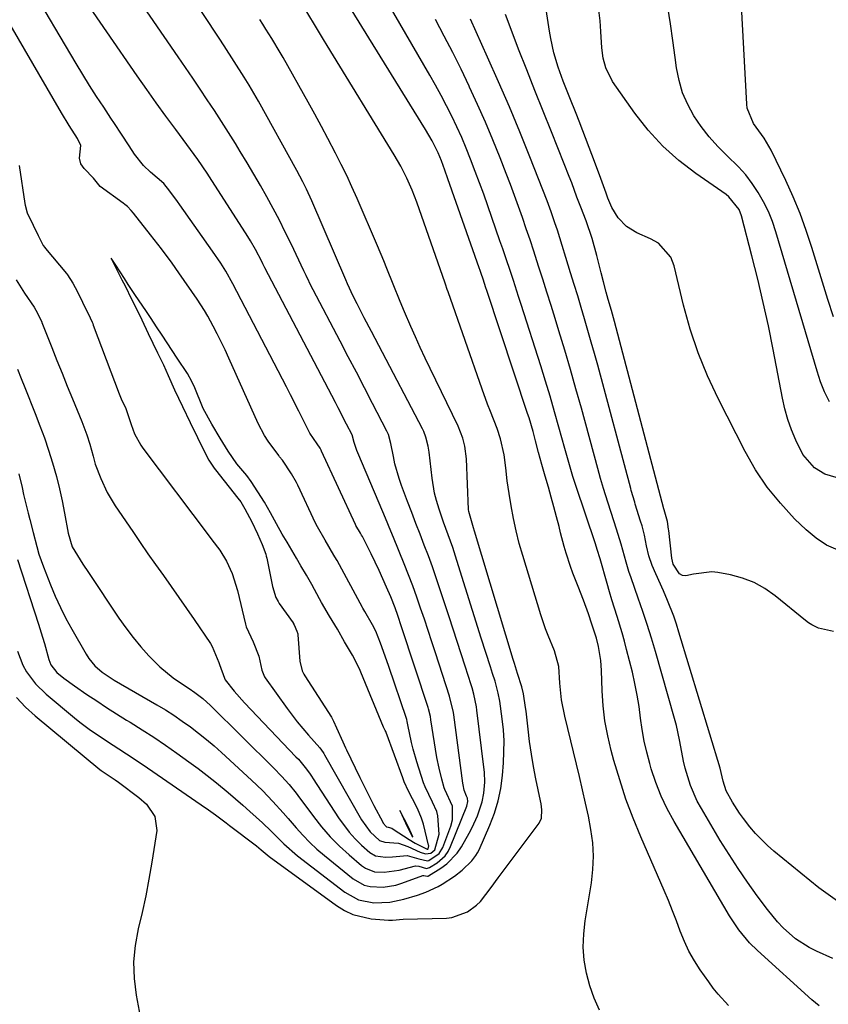
# Model space of a CAD drawing. Units: inches. Extents: x 1889552 to 1894879, y 416840 to 422033.
# Drawn here: x 1891314 to 1891529, y 417470 to 417731 of the extents above; entities that cross this region are included whole.
import ezdxf

# ---------------------------------------------------------------- set-up
doc = ezdxf.new("R2010")
doc.units = ezdxf.units.IN
doc.header["$MEASUREMENT"] = 0
for name, color, linetype in [('1', 7, 'Continuous'), ('7', 7, 'Continuous'), ('8', 7, 'Continuous')]:
    doc.layers.add(name, color=color, linetype=linetype)

msp = doc.modelspace()

# ---------------------------------------------------------------- linework, layer by layer
at = {"layer": '1', "color": 18}
for points in [[(1891314.13, 417610.21, 1660), (1891314.93, 417606.53, 1660), (1891315.37, 417604.7, 1660), (1891316.59, 417599.81, 1660), (1891317.02, 417598.1, 1660), (1891317.89, 417594.68, 1660), (1891318.85, 417590.91, 1660), (1891319.43, 417588.88, 1660), (1891320.59, 417585.56, 1660), (1891322.49, 417580.78, 1660), (1891323.76, 417577.77, 1660), (1891325.11, 417574.8, 1660), (1891326.58, 417571.89, 1660), (1891328.14, 417569.02, 1660), (1891331.94, 417562.35, 1660), (1891332.63, 417561.28, 1660), (1891334.25, 417559.32, 1660), (1891336.18, 417557.64, 1660), (1891339.37, 417555.49, 1660), (1891350.67, 417548.98, 1660), (1891352.97, 417547.61, 1660), (1891355.23, 417546.18, 1660), (1891357.44, 417544.67, 1660), (1891359.61, 417543.12, 1660), (1891361.74, 417541.49, 1660), (1891363.83, 417539.81, 1660), (1891365.86, 417538.07, 1660), (1891367.86, 417536.29, 1660), (1891375.77, 417529.01, 1660), (1891378.68, 417526.23, 1660), (1891381.5, 417523.34, 1660), (1891384.23, 417520.37, 1660), (1891385.55, 417518.85, 1660), (1891387.66, 417516.37, 1660), (1891389.41, 417514.4, 1660), (1891391.23, 417512.51, 1660), (1891393.15, 417510.73, 1660), (1891395.15, 417509.02, 1660), (1891402.81, 417502.85, 1660), (1891405.71, 417501.19, 1660), (1891407.31, 417500.77, 1660), (1891410.71, 417500.6, 1660), (1891414.08, 417501.15, 1660), (1891415.72, 417501.65, 1660), (1891421.23, 417503.68, 1660), (1891421.54, 417503.74, 1660), (1891421.94, 417503.65, 1660), (1891422.48, 417503.53, 1660), (1891422.68, 417503.57, 1660), (1891422.78, 417503.62, 1660), (1891426.01, 417505.66, 1660), (1891427.61, 417506.84, 1660), (1891430.34, 417509.67, 1660), (1891431.46, 417511.32, 1660), (1891433.56, 417514.95, 1660), (1891434.36, 417516.45, 1660), (1891435.75, 417519.54, 1660), (1891436.98, 417523.29, 1660), (1891437.43, 417525.55, 1660), (1891437.65, 417528.42, 1660), (1891437.58, 417531.1, 1660), (1891437.46, 417532.43, 1660), (1891435.6, 417547.59, 1660), (1891435.48, 417548.44, 1660), (1891434.78, 417551.8, 1660), (1891434.31, 417553.46, 1660), (1891434.05, 417554.28, 1660), (1891432.46, 417559.19, 1660), (1891431.39, 417562.47, 1660), (1891430.33, 417565.74, 1660), (1891429.26, 417569.01, 1660), (1891428.2, 417572.29, 1660), (1891425.79, 417579.67, 1660), (1891424.81, 417582.6, 1660), (1891423.79, 417585.52, 1660), (1891422.73, 417588.42, 1660), (1891421.63, 417591.3, 1660), (1891420.51, 417594.18, 1660), (1891419.39, 417597.07, 1660), (1891418.29, 417599.96, 1660), (1891417.19, 417602.85, 1660), (1891415.59, 417607.1, 1660), (1891414.93, 417608.99, 1660), (1891413.86, 417612.84, 1660), (1891413.44, 417614.8, 1660), (1891412.79, 417618.26, 1660), (1891412.14, 417620.61, 1660), (1891411.74, 417621.5, 1660), (1891407.91, 417628.87, 1660), (1891405.77, 417632.99, 1660), (1891403.62, 417637.11, 1660), (1891401.46, 417641.22, 1660), (1891399.3, 417645.33, 1660), (1891392.12, 417658.95, 1660), (1891391.79, 417659.58, 1660), (1891390.26, 417662.74, 1660), (1891389.65, 417664.02, 1660), (1891386.28, 417671.14, 1660), (1891384.75, 417674.29, 1660), (1891383.19, 417677.41, 1660), (1891381.56, 417680.51, 1660), (1891379.89, 417683.58, 1660), (1891378.17, 417686.63, 1660), (1891376.42, 417689.66, 1660), (1891374.64, 417692.67, 1660), (1891372.83, 417695.67, 1660), (1891371.52, 417697.8, 1660), (1891369.7, 417700.72, 1660), (1891367.86, 417703.62, 1660), (1891365.98, 417706.49, 1660), (1891364.07, 417709.35, 1660), (1891362.15, 417712.19, 1660), (1891360.21, 417715.04, 1660), (1891358.28, 417717.87, 1660), (1891356.34, 417720.71, 1660), (1891333.13, 417754.55, 1660)], [(1891313.77, 417587.48, 1662), (1891319.29, 417570.38, 1662), (1891320.36, 417566.92, 1662), (1891320.87, 417565.19, 1662), (1891322.04, 417560.97, 1662), (1891322.61, 417559.53, 1662), (1891324.21, 417557.51, 1662), (1891326.05, 417555.99, 1662), (1891328.82, 417553.97, 1662), (1891332.13, 417551.74, 1662), (1891334.75, 417550, 1662), (1891337.38, 417548.28, 1662), (1891340.03, 417546.6, 1662), (1891342.69, 417544.94, 1662), (1891343.66, 417544.34, 1662), (1891346.8, 417542.37, 1662), (1891349.9, 417540.35, 1662), (1891352.97, 417538.26, 1662), (1891356, 417536.14, 1662), (1891359.18, 417533.86, 1662), (1891361.64, 417532.05, 1662), (1891364.08, 417530.2, 1662), (1891366.48, 417528.29, 1662), (1891369.63, 417525.68, 1662), (1891371.56, 417524.03, 1662), (1891373.49, 417522.36, 1662), (1891375.39, 417520.66, 1662), (1891378.68, 417517.65, 1662), (1891380.99, 417515.46, 1662), (1891384.38, 417512.08, 1662), (1891388, 417508.97, 1662), (1891400.58, 417499.3, 1662), (1891404.21, 417497.3, 1662), (1891408.27, 417496.49, 1662), (1891412.52, 417496.63, 1662), (1891416.18, 417497.41, 1662), (1891419.8, 417498.54, 1662), (1891422.08, 417499.3, 1662), (1891425.34, 417500.78, 1662), (1891426.37, 417501.4, 1662), (1891429.62, 417503.54, 1662), (1891431.69, 417505.14, 1662), (1891434.22, 417507.59, 1662), (1891435.32, 417508.99, 1662), (1891435.76, 417509.75, 1662), (1891436.17, 417510.54, 1662), (1891439.04, 417517.03, 1662), (1891440.27, 417520.23, 1662), (1891441.27, 417523.48, 1662), (1891441.94, 417526.82, 1662), (1891442.38, 417530.21, 1662), (1891442.64, 417533.57, 1662), (1891442.77, 417536.49, 1662), (1891442.78, 417539.41, 1662), (1891442.6, 417542.32, 1662), (1891442.3, 417545.23, 1662), (1891441.64, 417549.97, 1662), (1891441.22, 417552.08, 1662), (1891440.39, 417555.21, 1662), (1891439.75, 417557.27, 1662), (1891439.18, 417559.02, 1662), (1891437.95, 417562.83, 1662), (1891436.75, 417566.64, 1662), (1891430.3, 417587.26, 1662), (1891429.18, 417590.66, 1662), (1891428.58, 417592.35, 1662), (1891427.33, 417595.72, 1662), (1891426.72, 417597.4, 1662), (1891425.57, 417600.8, 1662), (1891424.86, 417603.16, 1662), (1891424.38, 417605.11, 1662), (1891423.71, 417609.08, 1662), (1891422.92, 417615.97, 1662), (1891422.67, 417617.57, 1662), (1891422.06, 417619.91, 1662), (1891421.47, 417621.41, 1662), (1891421.12, 417622.13, 1662), (1891409.57, 417644.23, 1662), (1891408.62, 417646.07, 1662), (1891407.65, 417647.9, 1662), (1891405.72, 417651.55, 1662), (1891403.8, 417655.22, 1662), (1891402.77, 417657.33, 1662), (1891401.3, 417660.53, 1662), (1891400.83, 417661.61, 1662), (1891391.77, 417682.58, 1662), (1891390.39, 417685.63, 1662), (1891389.42, 417687.64, 1662), (1891387.85, 417690.6, 1662), (1891377.64, 417708.98, 1662), (1891375.17, 417713.25, 1662), (1891373.89, 417715.35, 1662), (1891371.24, 417719.5, 1662), (1891368.56, 417723.63, 1662), (1891367.21, 417725.69, 1662), (1891354.43, 417745.13, 1662)], [(1891313.36, 417661.66, 1656), (1891315.58, 417658.08, 1656), (1891318.19, 417654.38, 1656), (1891318.61, 417653.61, 1656), (1891319.9, 417651.04, 1656), (1891320.16, 417650.42, 1656), (1891320.21, 417650.3, 1656), (1891322.82, 417643.69, 1656), (1891324.18, 417640.27, 1656), (1891325.55, 417636.85, 1656), (1891326.94, 417633.44, 1656), (1891328.35, 417630.04, 1656), (1891330.83, 417624.08, 1656), (1891332.14, 417620.57, 1656), (1891332.94, 417618.04, 1656), (1891333.77, 417614.89, 1656), (1891334.34, 417612.8, 1656), (1891335.82, 417608.96, 1656), (1891337.56, 417605.24, 1656), (1891338.59, 417603.46, 1656), (1891339.68, 417601.72, 1656), (1891344.3, 417594.88, 1656), (1891346.3, 417591.95, 1656), (1891348.32, 417589.02, 1656), (1891350.37, 417586.12, 1656), (1891352.43, 417583.23, 1656), (1891354.49, 417580.33, 1656), (1891356.54, 417577.43, 1656), (1891358.56, 417574.51, 1656), (1891360.57, 417571.58, 1656), (1891364.9, 417565.21, 1656), (1891365.39, 417564.42, 1656), (1891367.11, 417560.2, 1656), (1891367.33, 417559.63, 1656), (1891368.6, 417556.05, 1656), (1891368.83, 417555.59, 1656), (1891371.24, 417552.55, 1656), (1891373.95, 417549.49, 1656), (1891387.6, 417535.2, 1656), (1891388.24, 417534.52, 1656), (1891390.04, 417532.37, 1656), (1891391.16, 417530.86, 1656), (1891391.69, 417530.09, 1656), (1891392.2, 417529.31, 1656), (1891398.86, 417518.97, 1656), (1891401.69, 417515.18, 1656), (1891403.3, 417513.44, 1656), (1891405.01, 417511.8, 1656), (1891407.19, 417509.85, 1656), (1891408.69, 417508.93, 1656), (1891411.34, 417508.56, 1656), (1891413.18, 417508.64, 1656), (1891417.09, 417509.01, 1656), (1891420.22, 417508.13, 1656), (1891422.45, 417507.63, 1656), (1891422.88, 417507.73, 1656), (1891425.62, 417509.57, 1656), (1891426.57, 417511.18, 1656), (1891428.65, 417516.77, 1656), (1891429.11, 417518.52, 1656), (1891429.11, 417522.14, 1656), (1891427.09, 417526.49, 1656), (1891426.94, 417526.94, 1656), (1891426.27, 417529.3, 1656), (1891425.55, 417532.13, 1656), (1891425, 417535, 1656), (1891423.4, 417544.99, 1656), (1891423.25, 417545.83, 1656), (1891422.75, 417547.89, 1656), (1891422.62, 417548.29, 1656), (1891415.63, 417569.61, 1656), (1891414.61, 417572.63, 1656), (1891413.9, 417574.63, 1656), (1891412.72, 417577.59, 1656), (1891411.64, 417580.13, 1656), (1891410.66, 417582.37, 1656), (1891409.65, 417584.6, 1656), (1891407.52, 417588.99, 1656), (1891405.23, 417593.54, 1656), (1891405.18, 417593.64, 1656), (1891405.02, 417593.93, 1656), (1891404.69, 417594.5, 1656), (1891403.51, 417596.54, 1656), (1891403.4, 417596.76, 1656), (1891394.41, 417616.22, 1656), (1891394.3, 417616.44, 1656), (1891394, 417616.99, 1656), (1891393.26, 417618.14, 1656), (1891391.28, 417620.96, 1656), (1891389.4, 417624.71, 1656), (1891388.33, 417626.84, 1656), (1891386.17, 417631.1, 1656), (1891385.07, 417633.22, 1656), (1891370.83, 417660.58, 1656), (1891368.97, 417663.91, 1656), (1891367.64, 417666.08, 1656), (1891365.5, 417669.25, 1656), (1891356.82, 417681.48, 1656), (1891356.17, 417682.39, 1656), (1891354.17, 417685.09, 1656), (1891352.55, 417687.13, 1656), (1891349.02, 417690.12, 1656), (1891347.16, 417691.9, 1656), (1891344.79, 417694.97, 1656), (1891343.34, 417697.11, 1656), (1891341.29, 417700.25, 1656), (1891339.45, 417703.07, 1656), (1891338.52, 417704.47, 1656), (1891336.59, 417707.38, 1656), (1891334.71, 417710.25, 1656), (1891332.87, 417713.13, 1656), (1891331.07, 417716.05, 1656), (1891329.3, 417718.98, 1656), (1891316.79, 417740.1, 1656)], [(1891313.75, 417637.9, 1658), (1891314.7, 417635.48, 1658), (1891315.66, 417633.07, 1658), (1891318.43, 417626.18, 1658), (1891319.67, 417622.96, 1658), (1891320.86, 417619.71, 1658), (1891321.96, 417616.44, 1658), (1891323, 417613.15, 1658), (1891324.04, 417609.48, 1658), (1891324.87, 417606.26, 1658), (1891325.59, 417603.01, 1658), (1891326.24, 417599.74, 1658), (1891327.2, 417594.43, 1658), (1891328.27, 417590.82, 1658), (1891329.64, 417588.53, 1658), (1891331.1, 417586.28, 1658), (1891332.58, 417584.04, 1658), (1891340.6, 417571.96, 1658), (1891342.44, 417569.34, 1658), (1891344.38, 417566.78, 1658), (1891346.45, 417564.34, 1658), (1891348.61, 417561.96, 1658), (1891349.89, 417560.64, 1658), (1891351.53, 417559.04, 1658), (1891355.05, 417556.13, 1658), (1891356.93, 417554.81, 1658), (1891359.25, 417553.3, 1658), (1891360.76, 417552.27, 1658), (1891362.93, 417550.61, 1658), (1891364.96, 417548.77, 1658), (1891381.74, 417532.17, 1658), (1891383.8, 417530.04, 1658), (1891385.76, 417527.82, 1658), (1891387.63, 417525.52, 1658), (1891388.53, 417524.35, 1658), (1891389.42, 417523.16, 1658), (1891392.24, 417519.32, 1658), (1891394.39, 417516.58, 1658), (1891396.67, 417513.96, 1658), (1891399.13, 417511.5, 1658), (1891401.7, 417509.16, 1658), (1891405.01, 417506.36, 1658), (1891406.07, 417505.63, 1658), (1891408.42, 417504.73, 1658), (1891411.02, 417504.58, 1658), (1891414.94, 417505.15, 1658), (1891419.32, 417506.24, 1658), (1891420.16, 417506.19, 1658), (1891422.24, 417505.6, 1658), (1891423.02, 417505.82, 1658), (1891425.01, 417507.08, 1658), (1891427.14, 417508.95, 1658), (1891427.93, 417510.11, 1658), (1891428.58, 417511.38, 1658), (1891432.89, 417522.11, 1658), (1891433.14, 417523.36, 1658), (1891433.06, 417524.22, 1658), (1891432.81, 417524.72, 1658), (1891432.22, 417526.35, 1658), (1891431.93, 417527.73, 1658), (1891431.86, 417528.2, 1658), (1891429.49, 417546.29, 1658), (1891429.4, 417546.92, 1658), (1891428.34, 417551.29, 1658), (1891424.62, 417562.73, 1658), (1891423.64, 417565.7, 1658), (1891422.66, 417568.67, 1658), (1891421.66, 417571.63, 1658), (1891420.66, 417574.59, 1658), (1891419.62, 417577.54, 1658), (1891418.55, 417580.48, 1658), (1891417.44, 417583.4, 1658), (1891416.29, 417586.31, 1658), (1891413.44, 417593.36, 1658), (1891412.75, 417595.04, 1658), (1891411.35, 417598.41, 1658), (1891410.64, 417600.09, 1658), (1891403.97, 417615.73, 1658), (1891403.7, 417616.4, 1658), (1891403.04, 417618.49, 1658), (1891402.5, 417620.55, 1658), (1891401.04, 417623.4, 1658), (1891398.83, 417627.67, 1658), (1891398.08, 417629.09, 1658), (1891379.38, 417664.76, 1658), (1891379.27, 417664.97, 1658), (1891378.85, 417665.82, 1658), (1891378.53, 417666.46, 1658), (1891376.87, 417669.63, 1658), (1891375.52, 417671.96, 1658), (1891374.8, 417673.11, 1658), (1891364.62, 417688.95, 1658), (1891364.02, 417689.87, 1658), (1891361.53, 417693.51, 1658), (1891359.58, 417696.19, 1658), (1891355.69, 417701.44, 1658), (1891353.1, 417704.97, 1658), (1891350.54, 417708.52, 1658), (1891348.01, 417712.09, 1658), (1891345.51, 417715.67, 1658), (1891329.34, 417739.1, 1658)], [(1891502.34, 417469.29, 1668), (1891499.57, 417472.29, 1668), (1891498.29, 417473.88, 1668), (1891497.07, 417475.52, 1668), (1891494.85, 417478.68, 1668), (1891493.28, 417481.12, 1668), (1891491.84, 417483.62, 1668), (1891490.62, 417486.24, 1668), (1891489.53, 417488.93, 1668), (1891488.52, 417491.66, 1668), (1891487.47, 417494.37, 1668), (1891486.37, 417497.07, 1668), (1891485.23, 417499.75, 1668), (1891479.07, 417513.93, 1668), (1891477.03, 417518.92, 1668), (1891475.13, 417523.95, 1668), (1891473.46, 417529.06, 1668), (1891471.93, 417534.23, 1668), (1891471.21, 417536.87, 1668), (1891470.29, 417540.77, 1668), (1891469.56, 417544.71, 1668), (1891469.09, 417548.68, 1668), (1891468.81, 417552.68, 1668), (1891468.63, 417558.08, 1668), (1891468.43, 417560.71, 1668), (1891467.81, 417564.4, 1668), (1891467.27, 417566.65, 1668), (1891466.09, 417570.34, 1668), (1891465.18, 417573.06, 1668), (1891463.89, 417576.68, 1668), (1891462.43, 417580.35, 1668), (1891461.06, 417583.83, 1668), (1891460.44, 417585.6, 1668), (1891459.29, 417589.16, 1668), (1891458.76, 417590.96, 1668), (1891457.8, 417594.58, 1668), (1891457.39, 417596.2, 1668), (1891456.72, 417598.82, 1668), (1891456.03, 417601.44, 1668), (1891455.31, 417604.05, 1668), (1891454.57, 417606.65, 1668), (1891453.71, 417609.57, 1668), (1891452.82, 417612.7, 1668), (1891451.97, 417615.84, 1668), (1891451.14, 417618.98, 1668), (1891450.48, 417621.4, 1668), (1891449.42, 417625, 1668), (1891449.04, 417626.19, 1668), (1891438.24, 417658.76, 1668), (1891437.99, 417659.52, 1668), (1891437.22, 417661.81, 1668), (1891436.7, 417663.33, 1668), (1891436.43, 417664.08, 1668), (1891436.17, 417664.84, 1668), (1891427.91, 417688.39, 1668), (1891427.08, 417690.71, 1668), (1891426.17, 417693.13, 1668), (1891425.27, 417695.29, 1668), (1891423.73, 417698.44, 1668), (1891421.98, 417701.49, 1668), (1891400.21, 417736.75, 1668)], [(1891526.38, 417469.15, 1670), (1891524.45, 417470.78, 1670), (1891510.04, 417483.84, 1670), (1891507.93, 417485.9, 1670), (1891505.08, 417489.3, 1670), (1891502.62, 417492.99, 1670), (1891487.88, 417518, 1670), (1891486.07, 417521.36, 1670), (1891484.43, 417524.79, 1670), (1891483.05, 417528.34, 1670), (1891481.84, 417531.96, 1670), (1891481.43, 417533.38, 1670), (1891480.64, 417536.37, 1670), (1891479.96, 417539.37, 1670), (1891479.44, 417542.4, 1670), (1891479.02, 417545.46, 1670), (1891478.61, 417548.52, 1670), (1891478.13, 417551.56, 1670), (1891477.52, 417554.59, 1670), (1891476.83, 417557.59, 1670), (1891475.31, 417563.66, 1670), (1891474.73, 417565.86, 1670), (1891474.12, 417568.06, 1670), (1891472.78, 417572.42, 1670), (1891471.4, 417576.77, 1670), (1891470.75, 417578.95, 1670), (1891470.11, 417581.14, 1670), (1891468.24, 417587.69, 1670), (1891467.5, 417590.18, 1670), (1891467.02, 417591.66, 1670), (1891461.83, 417607.06, 1670), (1891461.04, 417609.5, 1670), (1891460.31, 417611.96, 1670), (1891459.26, 417615.67, 1670), (1891458.91, 417616.91, 1670), (1891457.34, 417622.6, 1670), (1891456.19, 417626.67, 1670), (1891455, 417630.74, 1670), (1891453.77, 417634.79, 1670), (1891452.51, 417638.84, 1670), (1891447.33, 417655.08, 1670), (1891446.65, 417657.19, 1670), (1891445.27, 417661.42, 1670), (1891444.58, 417663.53, 1670), (1891443.16, 417667.75, 1670), (1891442.44, 417669.85, 1670), (1891441.71, 417671.95, 1670), (1891438.47, 417681.28, 1670), (1891437.39, 417684.32, 1670), (1891436.29, 417687.35, 1670), (1891435.16, 417690.37, 1670), (1891433.92, 417693.62, 1670), (1891432.76, 417696.5, 1670), (1891431.55, 417699.35, 1670), (1891430.27, 417702.17, 1670), (1891428.94, 417704.97, 1670), (1891427.54, 417707.73, 1670), (1891426.11, 417710.48, 1670), (1891424.61, 417713.19, 1670), (1891423.08, 417715.89, 1670), (1891411.93, 417735.05, 1670)], [(1891313.7, 417563.15, 1664), (1891315.18, 417559.5, 1664), (1891316.14, 417557.75, 1664), (1891318.47, 417554.56, 1664), (1891321.3, 417551.79, 1664), (1891328.84, 417545.53, 1664), (1891330.23, 417544.4, 1664), (1891333.1, 417542.26, 1664), (1891334.58, 417541.24, 1664), (1891337.57, 417539.27, 1664), (1891340.59, 417537.33, 1664), (1891344.72, 417534.68, 1664), (1891348.23, 417532.3, 1664), (1891362.47, 417522.47, 1664), (1891364.37, 417521.13, 1664), (1891366.25, 417519.76, 1664), (1891369.04, 417517.66, 1664), (1891369.97, 417516.96, 1664), (1891377.1, 417511.55, 1664), (1891378.39, 417510.52, 1664), (1891380.52, 417508.79, 1664), (1891398.32, 417495.73, 1664), (1891400.46, 417494.42, 1664), (1891402.7, 417493.35, 1664), (1891407.57, 417492.25, 1664), (1891412.12, 417491.87, 1664), (1891413.23, 417491.89, 1664), (1891416, 417492.13, 1664), (1891427.5, 417492.45, 1664), (1891428.97, 417492.61, 1664), (1891433.09, 417494.06, 1664), (1891435.47, 417495.82, 1664), (1891436.51, 417496.87, 1664), (1891439.38, 417500.58, 1664), (1891441.24, 417503.07, 1664), (1891443.09, 417505.56, 1664), (1891444.96, 417508.05, 1664), (1891446.82, 417510.53, 1664), (1891452.09, 417517.56, 1664), (1891452.76, 417518.9, 1664), (1891452.85, 417521.17, 1664), (1891452.63, 417522.73, 1664), (1891452.49, 417523.5, 1664), (1891451.26, 417529.37, 1664), (1891450.62, 417532.64, 1664), (1891450.05, 417535.92, 1664), (1891449.57, 417539.22, 1664), (1891449.16, 417542.52, 1664), (1891448.64, 417547.29, 1664), (1891448.52, 417548.22, 1664), (1891447.93, 417551.91, 1664), (1891447.49, 417553.72, 1664), (1891446.4, 417557.24, 1664), (1891445.52, 417559.93, 1664), (1891445.19, 417561.01, 1664), (1891434.94, 417594.97, 1664), (1891434.65, 417595.89, 1664), (1891433.44, 417600.23, 1664), (1891433.4, 417600.75, 1664), (1891432.85, 417614.16, 1664), (1891432.42, 417617.5, 1664), (1891431.85, 417619.67, 1664), (1891430.6, 417622.8, 1664), (1891423.2, 417638.1, 1664), (1891421.88, 417640.88, 1664), (1891420.58, 417643.67, 1664), (1891419.31, 417646.47, 1664), (1891418.06, 417649.29, 1664), (1891416.4, 417653.12, 1664), (1891415.24, 417655.86, 1664), (1891413.4, 417660.46, 1664), (1891411.73, 417664.63, 1664), (1891410.91, 417666.62, 1664), (1891409.23, 417670.6, 1664), (1891403.8, 417683.2, 1664), (1891402.45, 417686.23, 1664), (1891401.06, 417689.24, 1664), (1891399.6, 417692.22, 1664), (1891398.1, 417695.18, 1664), (1891396.06, 417699.06, 1664), (1891394.33, 417702.29, 1664), (1891392.57, 417705.52, 1664), (1891390.8, 417708.73, 1664), (1891384.17, 417720.59, 1664), (1891383.44, 417721.86, 1664), (1891381.17, 417725.63, 1664), (1891379.61, 417728.11, 1664), (1891378.83, 417729.35, 1664), (1891378.05, 417730.59, 1664)], [(1891468.15, 417468, 1666), (1891466.68, 417471.16, 1666), (1891465.54, 417474.45, 1666), (1891464.62, 417477.83, 1666), (1891464.08, 417481.29, 1666), (1891463.8, 417484.75, 1666), (1891463.92, 417488.22, 1666), (1891464.3, 417491.7, 1666), (1891465.98, 417501.74, 1666), (1891466.38, 417505.28, 1666), (1891466.53, 417508.82, 1666), (1891466.31, 417512.35, 1666), (1891465.85, 417515.89, 1666), (1891465.16, 417519.41, 1666), (1891464.43, 417522.93, 1666), (1891463.64, 417526.44, 1666), (1891462.81, 417529.93, 1666), (1891458.87, 417545.99, 1666), (1891458.03, 417550.33, 1666), (1891457.6, 417554.72, 1666), (1891457.33, 417559.14, 1666), (1891456.19, 417563.3, 1666), (1891454.45, 417567.31, 1666), (1891453.75, 417569.11, 1666), (1891452.51, 417572.78, 1666), (1891447.73, 417588.52, 1666), (1891446.81, 417591.77, 1666), (1891445.98, 417595.05, 1666), (1891445.28, 417598.35, 1666), (1891444.66, 417601.67, 1666), (1891444.12, 417604.94, 1666), (1891443.86, 417606.65, 1666), (1891443.62, 417608.36, 1666), (1891443.24, 417611.79, 1666), (1891442.81, 417615.21, 1666), (1891441.81, 417619.43, 1666), (1891440.92, 417622.18, 1666), (1891439.16, 417626.7, 1666), (1891438.41, 417628.66, 1666), (1891436.99, 417632.61, 1666), (1891427.94, 417658.48, 1666), (1891427.74, 417659.04, 1666), (1891427.25, 417660.45, 1666), (1891427.16, 417660.73, 1666), (1891419.62, 417682.17, 1666), (1891419.02, 417683.8, 1666), (1891418.38, 417685.42, 1666), (1891416.97, 417688.61, 1666), (1891415.4, 417691.72, 1666), (1891414.54, 417693.23, 1666), (1891413.65, 417694.73, 1666), (1891395.83, 417723.78, 1666), (1891394.89, 417725.32, 1666), (1891393.03, 417728.41, 1666), (1891390.51, 417732.68, 1666)], [(1891529.97, 417481.75, 1672), (1891525.67, 417483.62, 1672), (1891523.73, 417484.59, 1672), (1891520.11, 417486.94, 1672), (1891516.82, 417489.87, 1672), (1891515.35, 417491.4, 1672), (1891512.65, 417494.68, 1672), (1891509.93, 417498.34, 1672), (1891507.35, 417501.93, 1672), (1891504.85, 417505.56, 1672), (1891502.46, 417509.26, 1672), (1891500.15, 417513.02, 1672), (1891495.12, 417521.48, 1672), (1891494.05, 417523.45, 1672), (1891492.27, 417527.55, 1672), (1891490.87, 417532.16, 1672), (1891490.42, 417534.02, 1672), (1891489.69, 417537.8, 1672), (1891489.36, 417539.69, 1672), (1891488.53, 417543.44, 1672), (1891488.03, 417545.3, 1672), (1891482.94, 417563.1, 1672), (1891481.88, 417566.67, 1672), (1891480.78, 417570.22, 1672), (1891479.62, 417573.74, 1672), (1891478.4, 417577.26, 1672), (1891476.49, 417582.64, 1672), (1891475.93, 417584.27, 1672), (1891475.18, 417586.74, 1672), (1891474.7, 417588.4, 1672), (1891473.82, 417591.58, 1672), (1891472.62, 417595.55, 1672), (1891469.71, 417604.59, 1672), (1891469.16, 417606.33, 1672), (1891468.38, 417608.96, 1672), (1891467.65, 417611.6, 1672), (1891463.29, 417627.56, 1672), (1891461.86, 417632.71, 1672), (1891460.39, 417637.86, 1672), (1891458.88, 417642.99, 1672), (1891457.33, 417648.11, 1672), (1891456.33, 417651.37, 1672), (1891455.25, 417654.86, 1672), (1891454.16, 417658.33, 1672), (1891453.06, 417661.81, 1672), (1891451.95, 417665.28, 1672), (1891450.66, 417669.24, 1672), (1891449.68, 417672.21, 1672), (1891448.68, 417675.16, 1672), (1891447.67, 417678.11, 1672), (1891446.64, 417681.06, 1672), (1891445.58, 417683.99, 1672), (1891444.49, 417686.91, 1672), (1891443.37, 417689.82, 1672), (1891441.73, 417694, 1672), (1891439.83, 417698.73, 1672), (1891437.86, 417703.42, 1672), (1891435.79, 417708.07, 1672), (1891433.65, 417712.69, 1672), (1891433.51, 417712.99, 1672), (1891431.37, 417717.43, 1672), (1891429.18, 417721.84, 1672), (1891426.92, 417726.23, 1672), (1891424.62, 417730.59, 1672)], [(1891314.21, 417691.91, 1654), (1891315.72, 417681.82, 1654), (1891315.78, 417681.44, 1654), (1891316.34, 417679.34, 1654), (1891317.88, 417676.15, 1654), (1891319.23, 417673.38, 1654), (1891320.58, 417670.76, 1654), (1891321.02, 417670.15, 1654), (1891321.18, 417669.95, 1654), (1891326.72, 417663.32, 1654), (1891326.99, 417662.98, 1654), (1891328.43, 417660.78, 1654), (1891329.63, 417658.41, 1654), (1891331, 417655.7, 1654), (1891333.05, 417651.52, 1654), (1891333.54, 417650.4, 1654), (1891333.69, 417650.02, 1654), (1891333.84, 417649.64, 1654), (1891340.73, 417631.41, 1654), (1891341.27, 417630.09, 1654), (1891342.5, 417627.54, 1654), (1891343.84, 417623.29, 1654), (1891344.75, 417620.82, 1654), (1891346.43, 417617.75, 1654), (1891346.94, 417617.03, 1654), (1891364.59, 417593.63, 1654), (1891365.28, 417592.71, 1654), (1891367.36, 417589.94, 1654), (1891369.19, 417587.02, 1654), (1891370.67, 417583.75, 1654), (1891372.1, 417579.23, 1654), (1891374.2, 417570.33, 1654), (1891374.4, 417569.62, 1654), (1891376.23, 417565.63, 1654), (1891377.72, 417561.83, 1654), (1891378.56, 417558.13, 1654), (1891379.25, 417556.38, 1654), (1891379.42, 417556.11, 1654), (1891385.22, 417548.01, 1654), (1891386.57, 417546.2, 1654), (1891387.95, 417544.41, 1654), (1891390.89, 417540.96, 1654), (1891393.9, 417537.58, 1654), (1891394.79, 417536.36, 1654), (1891394.99, 417536.04, 1654), (1891395.18, 417535.71, 1654), (1891404.97, 417518.47, 1654), (1891407.27, 417515.33, 1654), (1891409.74, 417513.02, 1654), (1891411.13, 417512.58, 1654), (1891414.82, 417512.29, 1654), (1891417.31, 417511.45, 1654), (1891420.54, 417509.9, 1654), (1891421.94, 417509.46, 1654), (1891423.35, 417509.63, 1654), (1891424.39, 417510.56, 1654), (1891425.56, 417514.7, 1654), (1891425.25, 417519.5, 1654), (1891424.98, 417520.66, 1654), (1891423.81, 417523.2, 1654), (1891421.85, 417527.18, 1654), (1891421.45, 417528.28, 1654), (1891419.66, 417533.88, 1654), (1891418.69, 417537.25, 1654), (1891418.28, 417538.95, 1654), (1891417.3, 417543.7, 1654), (1891417.13, 417544.51, 1654), (1891416.96, 417545.1, 1654), (1891416.9, 417545.3, 1654), (1891412.22, 417559.11, 1654), (1891411.69, 417560.66, 1654), (1891410.01, 417565.3, 1654), (1891408.78, 417568.51, 1654), (1891407.86, 417570.2, 1654), (1891405.82, 417573.67, 1654), (1891405.31, 417574.59, 1654), (1891405.22, 417574.74, 1654), (1891398.51, 417587.18, 1654), (1891398.34, 417587.47, 1654), (1891397.68, 417588.66, 1654), (1891395.35, 417592.6, 1654), (1891393.31, 417596.14, 1654), (1891392.82, 417597.14, 1654), (1891388.06, 417607.16, 1654), (1891387.72, 417607.86, 1654), (1891386.37, 417610.2, 1654), (1891384.01, 417613.78, 1654), (1891383.26, 417614.73, 1654), (1891383.02, 417615.05, 1654), (1891380.24, 417618.81, 1654), (1891379.26, 417620.34, 1654), (1891377.58, 417623.57, 1654), (1891369.78, 417640.88, 1654), (1891368.79, 417643.03, 1654), (1891366.7, 417647.28, 1654), (1891365.61, 417649.38, 1654), (1891364.21, 417651.96, 1654), (1891363.31, 417653.51, 1654), (1891361.35, 417656.53, 1654), (1891356.54, 417663.5, 1654), (1891354.73, 417666.07, 1654), (1891351.92, 417669.85, 1654), (1891349.04, 417673.57, 1654), (1891344.52, 417679.29, 1654), (1891343.9, 417680.02, 1654), (1891342.89, 417681.02, 1654), (1891342.16, 417681.63, 1654), (1891341.78, 417681.92, 1654), (1891335.65, 417686.33, 1654), (1891333.89, 417688.6, 1654), (1891331.41, 417691.13, 1654), (1891330.56, 417692.36, 1654), (1891330.22, 417693.88, 1654), (1891330.51, 417697.2, 1654), (1891329.61, 417699.07, 1654), (1891327.44, 417702.55, 1654), (1891325.37, 417705.93, 1654), (1891311.76, 417729.28, 1654)], [(1891375.73, 417608.14, 1652), (1891374.54, 417609.76, 1652), (1891371.89, 417612.85, 1652), (1891369.62, 417616.18, 1652), (1891367.51, 417619.66, 1652), (1891365.25, 417623.37, 1652), (1891362.97, 417627.54, 1652), (1891362.78, 417627.99, 1652), (1891360.74, 417632.98, 1652), (1891359.98, 417634.66, 1652), (1891358.84, 417636.76, 1652), (1891356.09, 417640.89, 1652), (1891353.46, 417644.88, 1652), (1891352.08, 417646.97, 1652), (1891350.64, 417649.14, 1652), (1891349.15, 417651.38, 1652), (1891347.73, 417653.49, 1652), (1891345.04, 417657.47, 1652), (1891343.12, 417660.39, 1652), (1891342.09, 417661.98, 1652), (1891339.79, 417665.5, 1652), (1891338.58, 417667.34, 1652), (1891339.5, 417665.48, 1652), (1891341.43, 417661.66, 1652), (1891342.27, 417660, 1652), (1891344.01, 417656.53, 1652), (1891345.27, 417653.97, 1652), (1891346.74, 417650.98, 1652), (1891348.39, 417647.4, 1652), (1891349.64, 417644.79, 1652), (1891350.89, 417642.25, 1652), (1891352.43, 417639.13, 1652), (1891353.73, 417636.29, 1652), (1891355.4, 417632.44, 1652), (1891357.53, 417628.01, 1652), (1891359.56, 417623.81, 1652), (1891361.48, 417619.82, 1652), (1891363.3, 417616.03, 1652), (1891364.47, 417613.79, 1652), (1891365.87, 417611.74, 1652), (1891366.24, 417611.26, 1652), (1891372.22, 417603.74, 1652), (1891372.95, 417602.74, 1652), (1891374, 417600.96, 1652), (1891375.87, 417597.46, 1652), (1891377.43, 417594.29, 1652), (1891378.62, 417591.42, 1652), (1891379.57, 417588.94, 1652), (1891379.72, 417588.4, 1652), (1891379.79, 417588.13, 1652), (1891379.84, 417587.86, 1652), (1891381.33, 417580.31, 1652), (1891382.26, 417577.42, 1652), (1891382.84, 417576.35, 1652), (1891383.17, 417575.84, 1652), (1891386.81, 417570.72, 1652), (1891386.87, 417570.64, 1652), (1891387.12, 417570.18, 1652), (1891387.81, 417568.48, 1652), (1891388.07, 417567.8, 1652), (1891388.09, 417567.68, 1652), (1891388.1, 417567.62, 1652), (1891388.11, 417567.55, 1652), (1891388.6, 417560.54, 1652), (1891389.22, 417558, 1652), (1891389.69, 417557.06, 1652), (1891389.96, 417556.61, 1652), (1891397.01, 417545.67, 1652), (1891397.11, 417545.5, 1652), (1891397.57, 417544.64, 1652), (1891398.37, 417542.83, 1652), (1891400, 417539.19, 1652), (1891400.76, 417537.52, 1652), (1891400.91, 417537.19, 1652), (1891400.99, 417537.02, 1652), (1891403.31, 417532.23, 1652), (1891404.53, 417529.73, 1652), (1891405.76, 417527.24, 1652), (1891407.02, 417524.76, 1652), (1891408.29, 417522.29, 1652), (1891410.6, 417517.83, 1652), (1891410.73, 417517.6, 1652), (1891411.55, 417516.68, 1652), (1891411.64, 417516.63, 1652), (1891412.05, 417516.56, 1652), (1891412.98, 417516.23, 1652), (1891413.4, 417515.99, 1652), (1891417.63, 417513.26, 1652), (1891419.17, 417512.32, 1652), (1891422.38, 417510.69, 1652), (1891422.53, 417510.7, 1652), (1891422.59, 417510.72, 1652), (1891422.69, 417510.81, 1652), (1891422.81, 417511.58, 1652), (1891422.78, 417511.75, 1652), (1891421.41, 417517.35, 1652), (1891420.92, 417518.95, 1652), (1891419.79, 417521.5, 1652), (1891418.49, 417524.03, 1652), (1891417.44, 417526.09, 1652), (1891416.31, 417528.59, 1652), (1891415.92, 417529.62, 1652), (1891411.51, 417541.64, 1652), (1891411.5, 417541.69, 1652), (1891411.42, 417541.86, 1652), (1891411.26, 417542.17, 1652), (1891410.91, 417542.83, 1652), (1891410.83, 417543, 1652), (1891410.81, 417543.04, 1652), (1891404.82, 417557.65, 1652), (1891404.46, 417558.51, 1652), (1891402.57, 417562.17, 1652), (1891400.51, 417565.69, 1652), (1891398.58, 417568.99, 1652), (1891396.53, 417572.47, 1652), (1891394.41, 417576.13, 1652), (1891393.88, 417577.07, 1652), (1891391.79, 417580.82, 1652), (1891390.39, 417583.31, 1652), (1891388.93, 417585.8, 1652), (1891387.71, 417587.84, 1652), (1891385.23, 417592.04, 1652), (1891383.96, 417594.2, 1652), (1891382.43, 417596.97, 1652), (1891380.87, 417599.89, 1652), (1891379.22, 417602.66, 1652), (1891377.49, 417605.39, 1652), (1891375.73, 417608.14, 1652)], [(1891313.46, 417550.88, 1666), (1891315.87, 417548.38, 1666), (1891318.45, 417546.03, 1666), (1891335.54, 417531.86, 1666), (1891335.9, 417531.58, 1666), (1891339.6, 417529.07, 1666), (1891340.48, 417528.44, 1666), (1891345.9, 417524.38, 1666), (1891347.91, 417522.61, 1666), (1891350.2, 417519.38, 1666), (1891350.7, 417515.63, 1666), (1891349.36, 417507.21, 1666), (1891348.6, 417502.77, 1666), (1891347.75, 417498.35, 1666), (1891346.78, 417493.95, 1666), (1891345.72, 417489.57, 1666), (1891344.91, 417485.19, 1666), (1891344.49, 417480.8, 1666), (1891344.65, 417476.39, 1666), (1891345.2, 417471.97, 1666), (1891346.29, 417466.32, 1666)], [(1891417.11, 417516.67, 1650), (1891418.42, 417514.1, 1650), (1891418.46, 417514.06, 1650), (1891418.56, 417513.98, 1650), (1891418.63, 417513.97, 1650), (1891417.42, 417516.54, 1650), (1891415.18, 417520.96, 1650), (1891417.11, 417516.67, 1650)]]:
    msp.add_polyline3d(points, dxfattribs=at)
at = {"layer": '7', "color": 18}
for points in [[(1891531.42, 417589.96, 1678), (1891528.35, 417591.32, 1678), (1891525.54, 417593.16, 1678), (1891522.9, 417595.34, 1678), (1891519.87, 417598.3, 1678), (1891516.08, 417602.38, 1678), (1891512.59, 417606.68, 1678), (1891509.52, 417611.29, 1678), (1891506.75, 417616.12, 1678), (1891499.56, 417630.18, 1678), (1891496.76, 417636.17, 1678), (1891494.25, 417642.26, 1678), (1891492.18, 417648.52, 1678), (1891490.41, 417654.89, 1678), (1891487.88, 417665.34, 1678), (1891487.02, 417667.64, 1678), (1891483.77, 417671.3, 1678), (1891481.62, 417672.51, 1678), (1891477.97, 417674.09, 1678), (1891475.26, 417675.73, 1678), (1891473.1, 417678.05, 1678), (1891471.39, 417680.8, 1678), (1891470.35, 417683.23, 1678), (1891469.87, 417684.59, 1678), (1891468.5, 417688.46, 1678), (1891467.06, 417692.31, 1678), (1891462.74, 417703.66, 1678), (1891461.92, 417705.75, 1678), (1891460.25, 417709.91, 1678), (1891458.43, 417714.31, 1678), (1891457.11, 417718.01, 1678), (1891456.01, 417721.78, 1678), (1891455.16, 417725.61, 1678), (1891454.82, 417727.55, 1678), (1891452.79, 417740.75, 1678)], [(1891529.11, 417629.32, 1682), (1891527.82, 417631.92, 1682), (1891526.74, 417634.62, 1682), (1891525.81, 417637.37, 1682), (1891514.88, 417674.33, 1682), (1891513.96, 417677.05, 1682), (1891512.9, 417679.7, 1682), (1891511.63, 417682.27, 1682), (1891510.23, 417684.77, 1682), (1891508.62, 417687.14, 1682), (1891506.9, 417689.42, 1682), (1891504.99, 417691.55, 1682), (1891501.92, 417694.54, 1682), (1891499.48, 417696.98, 1682), (1891497.18, 417699.53, 1682), (1891495.09, 417702.26, 1682), (1891493.15, 417705.11, 1682), (1891491.52, 417708.12, 1682), (1891490.16, 417711.23, 1682), (1891489.21, 417714.49, 1682), (1891488.53, 417717.85, 1682), (1891488.16, 417720.58, 1682), (1891487.54, 417725.02, 1682), (1891486.91, 417729.46, 1682), (1891486.26, 417733.9, 1682)], [(1891530.17, 417651.84, 1684), (1891528.68, 417656.4, 1684), (1891527.23, 417660.97, 1684), (1891525.81, 417665.56, 1684), (1891524.42, 417670.15, 1684), (1891522.95, 417674.71, 1684), (1891521.33, 417679.21, 1684), (1891519.49, 417683.63, 1684), (1891517.5, 417687.99, 1684), (1891513.62, 417695.97, 1684), (1891511.75, 417699.16, 1684), (1891508.97, 417703.1, 1684), (1891507.31, 417707.12, 1684), (1891507.17, 417708.21, 1684), (1891505.77, 417734.21, 1684)], [(1891531.24, 417496.95, 1674), (1891528.74, 417498.66, 1674), (1891526.32, 417500.48, 1674), (1891514.36, 417510.18, 1674), (1891512.64, 417511.66, 1674), (1891509.46, 417514.88, 1674), (1891508, 417516.62, 1674), (1891506.27, 417518.86, 1674), (1891505.27, 417520.25, 1674), (1891503.41, 417523.15, 1674), (1891501.73, 417526.14, 1674), (1891500.92, 417528.69, 1674), (1891500.1, 417532.18, 1674), (1891489.19, 417568.26, 1674), (1891488.51, 417570.38, 1674), (1891487.79, 417572.48, 1674), (1891486.15, 417576.61, 1674), (1891485.04, 417579.18, 1674), (1891483.02, 417583.72, 1674), (1891482.05, 417585.92, 1674), (1891481.19, 417588.49, 1674), (1891480.57, 417591.14, 1674), (1891480, 417593.98, 1674), (1891479.38, 417596.43, 1674), (1891479.02, 417597.64, 1674), (1891477.6, 417602.13, 1674), (1891477.44, 417602.65, 1674), (1891476.53, 417605.76, 1674), (1891476.39, 417606.28, 1674), (1891467.62, 417638.98, 1674), (1891466.78, 417642.06, 1674), (1891465.93, 417645.13, 1674), (1891465.05, 417648.2, 1674), (1891464.15, 417651.26, 1674), (1891463.24, 417654.32, 1674), (1891462.32, 417657.37, 1674), (1891461.39, 417660.42, 1674), (1891460.44, 417663.47, 1674), (1891456.93, 417674.77, 1674), (1891456.3, 417676.73, 1674), (1891455.31, 417679.66, 1674), (1891454.6, 417681.59, 1674), (1891454.23, 417682.55, 1674), (1891449.65, 417694.19, 1674), (1891446.96, 417700.86, 1674), (1891444.21, 417707.51, 1674), (1891441.36, 417714.11, 1674), (1891438.44, 417720.69, 1674), (1891433.9, 417730.73, 1674)], [(1891530.13, 417568.4, 1676), (1891526.22, 417569.28, 1676), (1891524.41, 417570.15, 1676), (1891523.57, 417570.7, 1676), (1891522.76, 417571.3, 1676), (1891514.72, 417577.89, 1676), (1891512, 417579.79, 1676), (1891509.15, 417581.39, 1676), (1891506.08, 417582.54, 1676), (1891502.88, 417583.38, 1676), (1891499.53, 417584, 1676), (1891497.9, 417584.18, 1676), (1891493.05, 417583.6, 1676), (1891490.97, 417583.15, 1676), (1891490.1, 417583.27, 1676), (1891489.34, 417583.72, 1676), (1891487.65, 417586.25, 1676), (1891487.26, 417587.88, 1676), (1891486.46, 417595.14, 1676), (1891486.41, 417595.54, 1676), (1891486.14, 417597.56, 1676), (1891485.23, 417600.63, 1676), (1891485.14, 417600.95, 1676), (1891472.07, 417650.55, 1676), (1891471.8, 417651.53, 1676), (1891471.26, 417653.49, 1676), (1891470.44, 417656.43, 1676), (1891469.91, 417658.39, 1676), (1891469.19, 417661.13, 1676), (1891468.58, 417663.44, 1676), (1891467.37, 417668.06, 1676), (1891466.18, 417672.59, 1676), (1891464.6, 417677.28, 1676), (1891463.13, 417680.88, 1676), (1891462.13, 417683.5, 1676), (1891460.74, 417687.31, 1676), (1891460.1, 417689.01, 1676), (1891458.76, 417692.4, 1676), (1891455.34, 417700.85, 1676), (1891453.13, 417706.32, 1676), (1891450.95, 417711.8, 1676), (1891448.8, 417717.3, 1676), (1891446.66, 417722.8, 1676), (1891443.84, 417730.1, 1676), (1891443.15, 417731.96, 1676)]]:
    msp.add_polyline3d(points, dxfattribs=at)
at = {"layer": '8', "color": 18}
msp.add_polyline3d([(1891530.89, 417609.25, 1680), (1891527.87, 417610.14, 1680), (1891525.17, 417611.78, 1680), (1891522.07, 417615.34, 1680), (1891520.19, 417619.14, 1680), (1891519.07, 417621.84, 1680), (1891518.07, 417624.59, 1680), (1891517.29, 417627.4, 1680), (1891516.63, 417630.25, 1680), (1891514.17, 417643.17, 1680), (1891512.91, 417649.41, 1680), (1891511.56, 417655.64, 1680), (1891510.1, 417661.83, 1680), (1891508.54, 417668.01, 1680), (1891505.76, 417678.6, 1680), (1891505.15, 417680.25, 1680), (1891502.37, 417683.65, 1680), (1891501.67, 417684.2, 1680), (1891493.65, 417689.77, 1680), (1891489.12, 417693.28, 1680), (1891484.87, 417697.08, 1680), (1891481.04, 417701.3, 1680), (1891477.5, 417705.8, 1680), (1891471.58, 417714.2, 1680), (1891469.77, 417717.79, 1680), (1891469.1, 417720.42, 1680), (1891468.72, 417723.1, 1680), (1891468.46, 417727.44, 1680), (1891468.25, 417730.28, 1680), (1891467.95, 417733.1, 1680)], dxfattribs=at)

doc.saveas('drawing.dxf')
